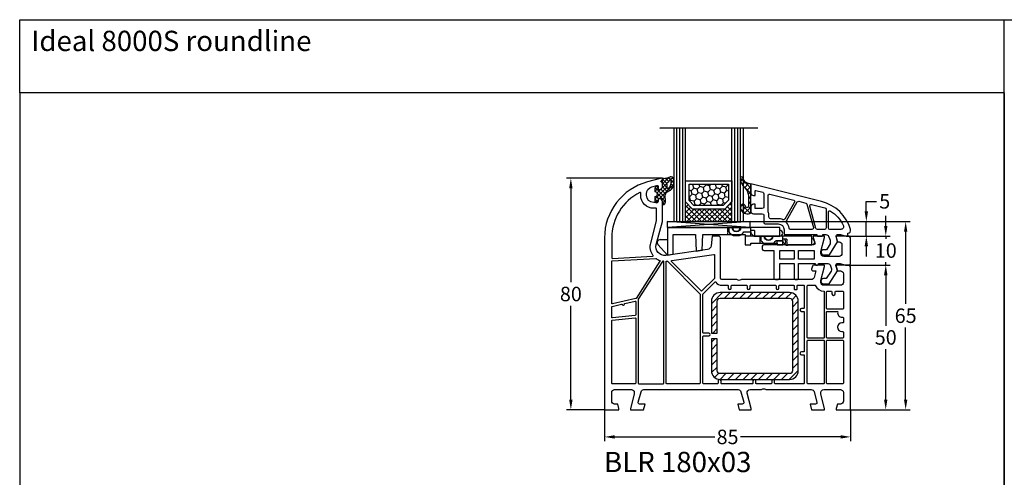
# Model space of a CAD drawing. Units: millimetres. Extents: x -5061 to -3699, y 8583 to 9098.
# Drawn here: x -5061 to -4721, y 8940 to 9098 of the extents above; entities that cross this region are included whole.
import ezdxf

# ---------------------------------------------------------------- set-up
doc = ezdxf.new("R2010")
doc.units = ezdxf.units.MM
for name, pattern in [('AUSGEZOGEN', [0]), ('GESTRICHELT2', [0.375, 0.25, -0.125]), ('VERDECKT2', [0.1875, 0.125, -0.0625])]:
    doc.linetypes.add(name, pattern=pattern)
for name, color, linetype in [('Bemaßung', 1, 'Continuous'), ('Dichtungen', 6, 'AUSGEZOGEN'), ('Glas', 4, 'Continuous'), ('Klotzbrücken', 20, 'Continuous'), ('Stahl', 94, 'Continuous'), ('Text', 7, 'Continuous')]:
    doc.layers.add(name, color=color, linetype=linetype)
doc.styles.add('arialn', font='ARIALN.TTF')
doc.styles.get("Standard").update_dxf_attribs({"font": 'arial.ttf'})
doc.dimstyles.new('Bemaßung klein', dxfattribs={"dimtxt": 5, "dimasz": 3.5, "dimexe": 1.5, "dimexo": 0, "dimgap": 1.5, "dimtad": 0, "dimtih": 1, "dimtoh": 1, "dimdsep": 46, "dimtxsty": 'arialn', "dimcen": 0, "dimclrd": 256, "dimclre": 256, "dimclrt": 256, "dimadec": 0, "dimazin": 0, "dimtfac": 1, "dimtmove": 0, "dimatfit": 3, "dimfxl": 0, "dimtolj": 1, "dimarcsym": 0})

# ---------------------------------------------------------------- blocks, each defined once
blk = doc.blocks.new('A$C29E82539')
at = {"layer": 'Dichtungen'}
h = blk.add_hatch(dxfattribs=at)
h.set_pattern_fill('ANSI37', color=6, scale=0.3)
h.set_pattern_definition([(45, (3.25003196509806, 4.793427479231468), (-0.6735192090801864, 0.6735192090801865), []), (135, (3.25003196509806, 4.793427479231468), (-0.6735192090801865, -0.6735192090801864), [])])
h.paths.add_polyline_path([(3.983192661912174, 4.259890349147909), (5.293324651064495, 5.006608517811789, 0.2002866753109449), (6.456490148105191, 7.003253193192771, 0.0916304274949768), (6.364550912456487, 8.818146313656358, 0.4163906936815573), (5.15319838752611, 9.558009644160297, -0.05352693390641443), (2.75956342682256, 9.043105744564517, 0.3762911248472103), (2.499467540350452, 8.745105774810808), (2.499461648263953, 6.230360258975691, -0.4235539776054565), (1.499966734166264, 5.198581072501796), (0.9999908261725066, 5.198581072501838), (0.9999908261725068, 5.728634439661619, 1), (-9.173827493214048e-06, 5.728634439661619), (-9.173827493214048e-06, 4.378048037656468, -0.9995240896549589), (2.083513209072407e-05, 2.778048219225921), (-8.564856887716132e-06, 1.118459458233917, 1), (0.9999914349862031, 1.118441743008335), (1.000007025771993, 1.998520078032016), (1.499888374745807, 1.998550571739515, -0.4146677234951578), (2.499996665251195, 0.999991602478985), (2.499996665251271, 0.03687409296799382), (2.536879155739371, -8.39752101500224e-06), (2.799996665251457, -8.39752209458311e-06, 0.4142135623730945), (3.499996665251444, 0.699991602477894), (3.499996665251274, 2.104472519164119), (3.499996665252183, 3.403761297209584, -0.2627337764963503)])
h.paths.add_polyline_path([(4.000075215428296, 5.723753789845432), (4.000075215427418, 7.228173437759324, -0.3193238620671619), (4.335955865429385, 7.700470842958039, 0.01171885168069459), (4.511553892087571, 7.766140766223316, 0.213235096116336), (4.795320994761796, 8.059190052891768), (4.896128900282436, 8.44869361055519, -0.833468935781193), (5.484777038174423, 8.406181617519891, -0.07245030874902798), (5.42999561650648, 6.86727878357144, -0.2276371061485217), (4.712431295428365, 5.813586904530897), (4.307702173165226, 5.555182030739164, -0.5923219238389604)], flags=16)
for p, q in [((2.499461499334757, 6.166797202373345), (2.499467540350452, 8.745105774496551)), ((4.000075215428296, 7.228173437759324), (4.000075215428296, 5.723753789845432)), ((4.896128900280928, 8.448693610553164), (4.795320855428145, 8.059189514531681)), ((-9.173827493214048e-06, 4.37804803765539), (-9.173827493214048e-06, 5.728634439661619)), ((0.9999908261725068, 5.728634439661619), (0.9999908261725068, 5.198581072501838)), ((0.9999908261725068, 5.198581072501838), (1.499966734166264, 5.198581072501838)), ((3.499996665251274, 2.104472519164119), (3.499996665252183, 3.403811898520871)), ((3.983192661942667, 4.259890349165289), (5.293324651063813, 5.006608517811401)), ((4.307702173166035, 5.555182030739161), (4.71243129542836, 5.813586904530894)), ((-8.564857125747949e-06, 1.118459458233701), (2.083513209072407e-05, 2.778048219224729)), ((1.000007025771993, 1.998520078032016), (0.9999914349855317, 1.118441743008589)), ((1.499888375204137, 1.998550571739543), (1.000007025771993, 1.998520078032016)), ((2.499996665251274, -8.397521014558151e-06), (2.499996665251274, 0.9999916024789854)), ((2.499996665251274, 0.0368740929679916), (2.536879155739371, -8.397521014558151e-06)), ((3.499996665251274, 2.104472519164119), (3.499996665251274, 0.699991602477894)), ((2.799996665251456, -8.397521014558151e-06), (2.499996665251274, -8.397521014558151e-06))]:
    blk.add_line(p, q, dxfattribs=at)
for centre, radius, start, end in [((2.799466781912997, 8.745771403708204), 0.2999999799998848, 94.46398512974307, 180.1271259282208), ((1.5583889330901, 20.44810858523851), 11.46808222677948, 276.095392553442, 288.2679987816535), ((4.500075215429206, 7.228173437759324), 0.5000000000017876, 109.1619065691712, 180), ((3.023001065437711, 11.47885008452795), 3.999999999993449, 289.1619065689893, 291.8475646998991), ((4.325484196848265, 8.230230907332952), 0.5000015905590802, 291.8476913935903, 339.9962532448727), ((3.973972541416515, 7.087654064571325), 1.472606009654387, 300.0968982528835, 351.393364100739), ((5.186559552681501, 8.373526888221022), 0.299999999999015, 6.248975352656892, 165.4895994913919), ((5.391680485672623, 8.586883731608395), 0.9999796243754708, 13.36960250208697, 103.7972565641805), ((3.482649195429076, 7.39856500453061), 3.000000239999453, 307.1251792900354, 352.4336242699956), ((0.1750587337428442, 7.824768983053218), 5.341455712063262, 349.6735489383389, 6.248975352973367), ((1.500429304112004, 7.661963324149838), 4.999643799910944, 352.4325154102748, 13.37043822952689), ((0.4999908261725068, 5.728634439661619), 0.5, 0, 180), ((-0.0003749882198462728, 3.578048121298707), 0.799999999995371, 270.0283487605561, 89.97380047315433), ((1.499966734166264, 6.198581072501838), 1.000000000000043, 270, 358.1786116317637), ((4.499996664932041, 3.403786603996195), 1.000000000000075, 121.118113465239, 180), ((4.200075215428114, 5.723753789845432), 0.1999999999998181, 180, 302.5567558760355), ((0.4999914350646577, 1.118450600621145), 0.5000000000000027, 179.9989849923679, 359.9989849923679), ((1.501436495922462, 0.9999916024789854), 0.9985601693287331, 0, 90.08882871717354), ((2.799996665251456, 0.699991602477894), 0.6999999999999884, 270, 0)]:
    blk.add_arc(centre, radius, start, end, dxfattribs=at)
blk = doc.blocks.new('180x03 gefräst')
blk.add_lwpolyline([(37.18366383293958, 60.0000000000007), (36.82514760144886, 56.67080250540596, -0.3436131994754348), (35.54252993544969, 55.34600456484259), (21.19218986995952, 53.32919579377551, -0.5373193821394627), (17.87689308821132, 57.07645713530746), (19.99999999999909, 64.9999999999967), (19.99999999999909, 71.90000000000009, 0.4142135623729619), (18.99999999999909, 72.89999999999964), (18.5, 72.89999999999964), (18.5, 72.10000000000036, -0.414213562373095), (18, 71.60000000000036), (17, 71.60000000000036, -0.4142135623730815), (14.5, 74.10000000000048), (14.5, 74.6177943685907, -0.3394542588633199), (16.35295238724302, 77.0326089343132), (18.12235428646909, 77.50671874429736, -0.4931454260313973), (18.5, 77.21694099641053), (18.5, 76.10000000000042), (19, 76.10000000000036, 0.4142135623730284), (20, 77.10000000000014), (20.00000000000023, 78.15838015120244, 0.3056146845864322), (19.68749999999, 78.62189255664981, -0.6741998625064651), (19.68750000001091, 79.17810744327011, 0.3056146845598293), (20, 79.64161984873812), (19.99999999999909, 80), (19.700000000003, 80), (14.82361909795009, 78.69337767530845, 0.3394542588633798), (0, 59.37486114952702), (0, 0), (5, 0), (5, 0.5), (4.598076211352918, 2.000000000000114), (3.5, 2, -0.414213562373095), (2.5, 3), (2.5, 6, -0.4142135623730951), (3.5, 7), (9.30000000000041, 7, -0.414213562373095), (10.30000000000041, 6), (10.30000000000041, 5.351666049838968), (9, 0.5), (9, 0), (13.46410161513745, 0), (14, 2), (12.12408883588682, 2, -0.493145426031358), (11.64112592274228, 2.629409522551356), (12.61362327331244, 6.258819045102641, -0.3394542588633392), (13.57954909960131, 7), (46.12045090039715, 7, -0.3394542588634372), (47.08637672668624, 6.258819045102314), (48.05887407725618, 2.629409522551214, -0.4931454260312739), (47.57591116411163, 2), (46, 2), (46.53589838486255, 0), (50.69999999999959, 0), (50.69999999999959, 0.4999999999998863), (49.29562979574916, 5.741180954897686, -0.4931454260312442), (50.26155562203826, 7), (54.00501256289772, 7, 0.1474768247816396), (54.44722920160984, 7.133333333331962, -0.3015113445760909), (55.55277079838993, 7.133333333332075, 0.1474768247814967), (55.99498743710183, 7.000000000000227), (71.42045090039937, 7, -0.3394542588633372), (72.38637672668824, 6.258819045102641), (73.35887407725818, 2.629409522551356, -0.4931454260313463), (72.87591116411363, 2.000000000000028), (71.00000000000023, 2), (71.53589838486255, 0), (76.00000000000023, 0), (76.00000000000023, 0.5000000000001137), (74.69999999999959, 5.351666049838968), (74.69999999999959, 6, -0.414213562373095), (75.69999999999959, 7), (81.50000000000023, 7, -0.414213562373095), (82.50000000000023, 6), (82.50000000000023, 3, -0.414213562373095), (81.50000000000023, 2), (80.40192378864708, 2), (80.00000000000023, 0.5), (80.00000000000023, 0), (85.00000000000023, 0), (85.00000000000023, 49, 0.414213562373095), (84.00000000000023, 50), (80.00000000000023, 50), (80.00000000000023, 49.49999999999989), (80.40192378864708, 48), (81.49999999999955, 48, -0.414213562373095), (82.49999999999955, 47), (82.49999999999955, 44, -0.414213562373095), (81.49999999999955, 43), (75.69999999999959, 43, -0.414213562373095), (74.69999999999959, 44), (74.69999999999959, 44.64833395016103), (76.00000000000023, 49.5), (76.00000000000023, 50), (72.2679491924307, 50, 0.3394542588633339), (71.78498627928616, 49.62940952255133), (71.51703708685568, 48.62940952255121, 0.493145426031274), (72.00000000000023, 48), (73.00988576032728, 48), (72.40463702134434, 45.74118095489757, -0.3394542588634029), (71.43871119505525, 45), (47.49498743710251, 45, 0.1474768247817203), (47.05277079839016, 44.86666666666792, -0.3015113445760909), (45.94722920161007, 44.86666666666781, 0.1474768247815486), (45.50501256289817, 44.99999999999977), (40.5, 45, -0.414213562373095), (40, 45.5), (40.00000000000045, 59.49289321881315, 0.1989123673796147), (39.9414213562377, 59.63431457505044), (39.78786796564395, 59.78786796564384, -0.1989123673803917), (39.69999999999973, 60.0000000000007), (37.18366383293958, 60.0000000000007)], format="xyb")
for points in [[(12.5, 74.53740961086169, -0.01785390019999235), (12.51146811072772, 74.85847265607174, 0.5801226994810382), (12.22309893522606, 75.05190837879559, 0.2849301624654137), (2.5, 59.37486114952748), (2.499999999999545, 52.51075602505659, 0.4296339059668658), (2.710467191248199, 52.31103011810569), (16.5824412563411, 53.0380294731292, 0.5954013638625215), (16.73361623824485, 53.35553401930792, -0.2266370089452781), (15.94504143563313, 57.59409522551232), (17.99318516525659, 65.23787168566844, 0.06554346281528298), (17.99999999999886, 65.28963549468904), (17.99999999999886, 69.40000000000032, 0.414213562373095), (17.79999999999882, 69.60000000000036), (17, 69.60000000000036, -0.414213562373095), (12.5, 74.10000000000036)], [(10.89525220634914, 38.49622671434906, -0.1951461642229703), (10.772187538259, 38.40978497360868), (2.744990210868536, 36.55656044682667, -0.4823427408178437), (2.5, 36.7514344597837), (2.499999999999545, 51.30910920985912, -0.3989595459736902), (2.689532808750982, 51.50883511681002), (17.70378578106101, 52.2956987726825, -0.1720722216156054), (17.83196134133868, 52.25766621704986, 0.06997898958538733), (19.06115064932237, 51.60278279281749, -0.4812094208090006), (19.16066473156934, 51.30646183231011)], [(20.06756050800141, 51.23644817394029), (11.63194512103973, 38.16242238975224, 0.1442398019962091), (11.59999999999854, 38.05399011753536), (11.59999999999968, 9.199999999998909, 0.4142135623725123), (11.79999999999927, 8.999999999998863), (20.29999999999973, 8.999999999999318, 0.4142135623730119), (20.49999999999977, 9.19999999999925), (20.49999999999977, 51.12170994895178, 0.4333273015607302), (20.2870461389507, 51.32129000177247, 0.3252590940474586)], [(21.47216537980785, 51.34888864058803), (21.53031521422668, 51.35706106685507, -0.2354687434833334), (21.69957119065612, 51.300428809344), (32.94142135623679, 40.05857864376298, -0.1989123673797252), (32.99999999999955, 39.9171572875257), (32.99999999999932, 9.200000000000045, -0.4142135623731366), (32.79999999999927, 9), (21.5, 8.999999999999318, -0.4142135623731783), (21.29999999999995, 9.199999999999363), (21.29999999999995, 51.15083502683979, -0.3738846794846322)], [(23.26624515822687, 51.60103011016975), (37.77216537980735, 53.63970424623722, -0.455726255532872), (37.99999999999955, 53.44165063248897), (38.00000000000023, 45.49705627486412, -0.1989123674327129), (37.94142135620859, 45.35563491859796), (33.64142135446787, 41.05563491861426, -0.4142135623390839), (33.35857864200966, 41.05563491865428), (23.15265842216968, 51.26155514019592, -0.6188187766899169)], [(34.0585786437623, 40.05857864376151), (38.12478765035644, 44.12478765035644, -0.4706998343744441), (38.4316750061048, 44.09570953159141, 0.2485191147505556), (40.49999999999181, 43), (42.55000000000041, 43.00000000000011, -0.4142135623724915), (42.75, 42.80000000000007), (42.75, 42, 1), (43.75, 42.00000000000023), (43.74999999999955, 42.80000000000018, -0.4142135623731365), (43.94999999999959, 43.00000000000023), (49.05000000000041, 43.00000000000011, -0.4142135623724915), (49.25, 42.80000000000007), (49.25, 42, 1), (50.25, 42.00000000000023), (50.24999999999955, 42.80000000000018, -0.4142135623731365), (50.44999999999959, 43.00000000000023), (59.05000000000041, 43.00000000000011, -0.4142135623724915), (59.25, 42.80000000000007), (59.25, 42, 1), (60.25, 42.00000000000023), (60.24999999999955, 42.80000000000018, -0.4142135623731365), (60.44999999999959, 43.00000000000023), (65.30000000000109, 43.00000000000011, -0.4142135623736569), (65.50000000000136, 42.79999999999995), (65.50000000000068, 41.69999999999982, 0.4142135623735737), (65.70000000000073, 41.49999999999955), (66.30000000000109, 41.49999999999977, 0.414213562373324), (66.50000000000136, 41.6999999999997), (66.50000000000182, 42.80000000000018, -0.4142135623731574), (66.70000000000186, 43.00000000000023), (68.80000000000041, 43.00000000000011, -0.4142135623728244), (69.00000000000023, 42.80000000000007), (68.99999999999955, 35.20000000000095, -0.4142135623730533), (68.7999999999995, 35.00000000000091), (68, 35.00000000000068, 1), (68, 34.00000000000068), (68.79999999999927, 34.00000000000068, -0.4142135623734904), (68.99999999999955, 33.80000000000064), (68.99999999999932, 20.20000000000073, -0.4142135623732199), (68.79999999999927, 20.00000000000068), (67.99999999999955, 20.00000000000091, 1), (67.99999999999955, 19.00000000000091), (68.79999999999882, 19.00000000000068, -0.4142135623724915), (68.99999999999841, 18.80000000000064), (68.99999999999932, 9.200000000000728, -0.4142135623731365), (68.79999999999927, 9.000000000000682), (58.94999999999959, 9.000000000000682, -0.4142135623724915), (58.75, 9.200000000000728), (58.75, 10.00000000000091, 1), (57.75, 10.00000000000068), (57.75000000000045, 9.200000000000728, -0.4142135623730991), (57.55000000000064, 9.000000000000682), (52.44999999999959, 8.999999999999773, -0.4142135623724915), (52.25, 9.199999999999818), (52.25, 10.00000000000091, 1), (51.25, 10.00000000000068), (51.25000000000045, 9.199999999999818, -0.4142135623734696), (51.05000000000041, 8.999999999999545), (40.44999999999959, 8.999999999999773, -0.4142135623724915), (40.25, 9.199999999999818), (40.25, 10.00000000000091, 1), (39.25, 10.00000000000068), (39.25000000000045, 9.199999999999818, -0.4142135623734904), (39.05000000000041, 8.999999999999545), (34.20000000000027, 8.999999999999773, -0.4142135623735113), (34, 9.199999999999818), (34.00000000000023, 25.29999999999927, -0.4142135623731366), (34.20000000000027, 25.49999999999932), (36.00000000000023, 25.49999999999932, 1), (36.00000000000023, 26.49999999999932), (34.20000000000073, 26.49999999999932, -0.4142135623738442), (34.00000000000023, 26.69999999999936), (33.99999999999932, 39.91715728752422, -0.198912367379814)], [(75.89999999999964, 40.79999999996505), (75.89999999999964, 25, -0.414213562373095), (75.69999999999959, 24.79999999999995), (70.19999999999959, 24.79999999999995, -0.414213562373095), (70, 25), (69.99999999999955, 42.80000000000018, -0.414213562373095), (70.19999999999959, 43.00000000000023), (72.73352060512366, 43.00000000000011, -0.3056146845820067), (72.91892556730136, 42.87499999999932, 0.3056146845819403), (75.69999999999959, 41, -0.414213562373095)], [(76.70000000000027, 40.80000000000018, -0.4142135623729493), (76.90000000000032, 41.00000000000011), (78.30000000000041, 41.00000000000023, -0.414213562373324), (78.50000000000045, 40.80000000000007), (78.50000000000023, 40.09999999999945, 1), (79.70000000000027, 40.09999999999945), (79.70000000000027, 40.80000000000018, -0.4142135623729493), (79.90000000000032, 41.00000000000011), (82.30000000000041, 41.00000000000023, -0.4142135623731574), (82.50000000000045, 40.80000000000018), (82.49999999999886, 34.99999999999955, -0.41421356237297), (82.29999999999882, 34.79999999999961), (76.90000000000032, 34.79999999999961, -0.4142135623731574), (76.70000000000027, 34.99999999999966)], [(7.054971601671696, 36.7305547680711), (10.55500978913142, 37.53860225328083, -0.4823427408178437), (10.80000000000041, 37.3437282403238), (10.79999999999973, 32.75244596156494, -0.3838640350344567), (10.62090569265388, 32.55354158249133), (2.720905692653105, 31.72321812389214, -0.4452286853085111), (2.5, 31.92212250296575), (2.499999999999545, 35.51986953043138, -0.3492156334225366), (2.655009789131554, 35.71474354338864), (5.918735151659348, 36.46823391416615, -0.3460541588646243), (6.142483575022197, 36.3630566205801, 0.7862664636392), (6.89997454170134, 36.53793718984821, -0.3460541588644989)], [(76.90000000000032, 34), (80.3266799469277, 34.00000000000023, -0.4671804545064404), (80.52354112964167, 33.76470588235316, 0.4671804545065003), (81.99999999999591, 32), (82.2999999999995, 32, -0.4142135623731574), (82.49999999999955, 31.79999999999995), (82.49999999999955, 30.20000000000005, -0.4142135623731365), (82.2999999999995, 30), (82.00000000000023, 30, 1), (82.00000000000023, 27), (82.2999999999995, 27, -0.414213562372991), (82.49999999999955, 26.80000000000007), (82.50000000000023, 25, -0.4142135623731365), (82.30000000000018, 24.79999999999995), (76.90000000000032, 24.79999999999995, -0.4142135623731574), (76.70000000000027, 25), (76.70000000000027, 33.79999999999995, -0.4142135623731783)], [(10.57909430734617, 31.74474040516168, -0.4452286853086057), (10.79999999999973, 31.54583602608807), (10.79999999999973, 9.199999999998909, -0.4142135623728037), (10.59999999999968, 8.99999999999909), (2.699999999999591, 8.99999999999909, -0.4142135623731783), (2.499999999999545, 9.199999999999136), (2.499999999999545, 30.71551256748876, -0.3838640350355005), (2.679094307346077, 30.91441694656248)], [(70.20000000000073, 24.00000000000023), (75.69999999999959, 24, -0.4142135623731574), (75.89999999999964, 23.79999999999995), (75.89999999999964, 9.200000000000728, -0.4142135623731574), (75.69999999999959, 9.000000000000682), (70.20000000000073, 9.00000000000091, -0.4142135623731574), (70.00000000000068, 9.200000000000955), (70, 23.80000000000018, -0.4142135623742189)], [(76.89999999999964, 24.00000000000023), (82.30000000000041, 24.00000000000023, -0.4142135623728244), (82.50000000000023, 23.80000000000018), (82.50000000000045, 9.200000000000728, -0.4142135623731365), (82.30000000000041, 9.000000000000682), (76.89999999999964, 9.000000000000682, -0.4142135623731574), (76.69999999999959, 9.200000000000728), (76.69999999999959, 23.80000000000018, -0.4142135623732199)]]:
    blk.add_lwpolyline(points, format="xyb", close=True)
at = {"layer": 'Dichtungen', "color": 0}
blk.add_blockref('A$C29E82539', (17.50000917382749, 70.90141892749853), dxfattribs=at)
blk = doc.blocks.new('Glas 4-16-4')
h = blk.add_hatch()
h.set_pattern_fill('HONEY', color=1, scale=10, angle=44.99999999999999, style=0)
h.set_pattern_definition([(44.99999999999999, (-262.6007969151296, -231.4527285006207), (0.5603596734500368, 2.091290755999517), [1.25, -2.5]), (165, (-262.6007969151296, -231.4527285006207), (-2.091290758120164, -0.5603596655356735), [1.25, -2.5]), (104.9999999999999, (-262.6007969151296, -231.4527285006207), (-1.530931084670127, 1.530931090463843), [-2.5, 1.25])])
h.paths.add_polyline_path([(10.19110001199806, 12.93504535975444), (10.19110001199806, 7.365456479687055), (11.9021432591162, 5.542079388111233), (21.99783468446276, 5.542079388111233), (23.80890001199714, 7.38198016219394), (23.80890001199714, 12.93504535975444)])
h = blk.add_hatch()
h.set_pattern_fill('ANSI37', color=194, scale=10, angle=-1.272221872585407e-14, style=0)
h.set_pattern_definition([(44.99999999999999, (-262.6007969151296, -231.4527285006207), (-0.8838834764831842, 0.8838834764831845), []), (135, (-262.6007969151296, -231.4527285006207), (-0.8838834764831845, -0.8838834764831842), [])])
h.paths.add_polyline_path([(25.00000001199714, -1.138869265560061e-08), (25.00000001199714, 6.894111998619337), (22.4967240967444, 4.350979388111227), (11.38645638453909, 4.350979388111227), (9.000000011998054, 6.894111998619337), (9.000000011998054, -1.138869265560061e-08)])
at = {"color": 1}
for p, q in [((9.000000011998054, 14.12614535975445), (25.00000001199714, 14.12614535975445)), ((9.000000011998054, 6.863732305513622), (9.000000011998054, 14.09576566664873)), ((25.00000001199805, 14.09576566664873), (25.00000001199805, 6.863732305513622)), ((10.19110001199806, 12.93504535975444), (23.80890001199714, 12.93504535975444)), ((10.19110001199806, 7.33507678658134), (10.19110001199806, 12.90466566664873)), ((23.80890001199805, 12.90466566664873), (23.80890001199805, 7.351600469088226)), ((11.38645638453909, 4.320599695005512), (9.000000011998054, 6.863732305513622)), ((11.9021432591162, 5.511699695005518), (10.19110001199806, 7.33507678658134)), ((23.80890001199714, 7.38198016219394), (21.99783468446276, 5.542079388111233)), ((25.00000001199714, 6.894111998619337), (22.4967240967444, 4.350979388111227)), ((22.4967240967444, 4.350979388111227), (11.38645638453909, 4.350979388111227)), ((21.99783468446276, 5.542079388111233), (11.9021432591162, 5.542079388111233))]:
    blk.add_line(p, q, dxfattribs=at)
at = {"color": 194}
blk.add_line((9.000000011998054, -1.138869265560061e-08), (25.00000001199714, -1.138869265560061e-08), dxfattribs=at)
at = {"layer": 'Glas', "linetype": 'VERDECKT2'}
blk.add_line((34.00000001199714, 32.28174616792057), (1.199805410578847e-08, 32.28174616792057), dxfattribs=at)
at = {"layer": 'Glas'}
for p, q in [((5.000000011998054, -1.138869265560061e-08), (5.000000011998053, 32.28174616792057)), ((6.000000011998054, -1.138869265560061e-08), (6.000000011998054, 32.28174616792057)), ((7.000000011998054, -1.138869265560061e-08), (7.000000011998054, 32.28174616792057)), ((8.000000011998054, -1.138869265560061e-08), (8.000000011998054, 32.28174616792057)), ((9.000000011998054, -1.138869265560061e-08), (9.000000011998054, 32.28174616792057)), ((25.00000001199714, -1.138869265560061e-08), (25.00000001199714, 32.28174616792057)), ((26.00000001199714, -1.138869265560061e-08), (26.00000001199714, 32.28174616792057)), ((27.00000001199714, -1.138869265560061e-08), (27.00000001199714, 32.28174616792057)), ((28.00000001199714, -1.138869265560061e-08), (28.00000001199714, 32.28174616792057)), ((29.00000001199714, -1.138869265560061e-08), (29.00000001199714, 32.28174616792057)), ((5.000000011998054, -1.138869265560061e-08), (9.000000011998054, -1.138869265560061e-08)), ((25.00000001199714, -1.138869265560061e-08), (29.00000001199714, -1.138869265560061e-08))]:
    blk.add_line(p, q, dxfattribs=at)
blk = doc.blocks.new('140154')
at = {"layer": 'Dichtungen'}
h = blk.add_hatch(dxfattribs=at)
h.set_pattern_fill('ANSI37', color=256, scale=10, style=0)
h.set_pattern_definition([(45, (-3460.680494818955, -1323.515544521293), (-0.8838834764831843, 0.8838834764831844), []), (135, (-3460.680494818955, -1323.515544521293), (-0.8838834764831844, -0.8838834764831843), [])])
edge = h.paths.add_edge_path()
edge.add_arc((-31.17047855677447, 12.22919317408741), 0.3716269667964866, 280.93228119452306, 355.4944853402727, ccw=False)
edge.add_arc((-31.20748997785267, 12.6199919189512), 0.7632879680969986, 188.2010510522457, 278.0955844331746, ccw=False)
edge.add_arc((-32.69999999998618, 12.20000000001164), 0.8000000000001195, 22.88538047615653, 180)
edge.add_line((-33.49999999998909, 12.20000000001164), (-33.49999999998818, 11.42502353003692))
edge.add_arc((-31.142318112059, 12.11541669618964), 2.456686102970484, 196.3214612185094, 289.3195137321558)
edge.add_arc((-30.61343779830713, 10.36549599268619), 0.6353698576395861, 296.5381744339963, 344.9019352703543)
edge.add_line((-29.99999999998909, 10.20000000001164), (-29.99999999998909, 19.7321754142813))
edge.add_arc((-30.29999999998836, 19.73217541427948), 0.3000000000001819, 4.342517325088889e-11, 83.51367941046996)
edge.add_arc((-30.09810602536163, 22.69705108698508), 2.672082782354123, 193.1613934078229, 266.3952151129576, ccw=False)
edge.add_arc((-33.09999999998763, 22.08863170814038), 0.4000000000000909, 0, 180)
edge.add_line((-33.49999999998909, 22.08863170814038), (-33.49999999998909, 21.00333621532081))
edge.add_arc((-27.42791994459185, 23.02416608398744), 6.399524166469552, 198.4077960665281, 224.6252006612258)
edge.add_arc((-34.6773115403048, 15.74089286313938), 3.87731730365489, -0.09878911312517857, 45.97268014755798, ccw=False)
edge.add_line((-30.79999999998836, 15.73420761422312), (-30.79999999998927, 12.20000000001164))
for points in [[(-29.99999999999, 20.00000000001091), (-29.99999999999045, 17.00000000001091, 0.4142135623736277), (-28.99999999998863, 16.00000000001091), (-28.49999999999136, 16.00000000001273), (-28.49999999999181, 17.5169929392714, -0.4874552354257949), (-28.25178957850403, 17.71109537423854), (-25.87947394627099, 17.12186867777109, -0.3445782786387139), (-25.49999999999, 16.63661259035416), (-25.49999999999045, 12.00000000001091, -0.4142135623736276), (-25.99999999999045, 11.50000000001182), (-28.29999999999063, 11.50000000001182, -0.4142135623724291), (-28.49999999999, 11.70000000001164), (-28.49999999999136, 13.00000000001046), (-28.99999999999045, 13.00000000001091, 0.4142135623730951), (-29.99999999999045, 12.00000000001091), (-29.99999999999045, 10.70000000001164, 0.4142135623730951), (-28.99999999999045, 9.700000000011642), (-25.99999999999091, 9.700000000010732, -0.4142135623730951), (-25.49999999999091, 9.200000000010732), (-25.49999999999136, 6.700000000013461, 0.4142135623730951), (-24.99999999999136, 6.200000000013461), (-20.49999999999045, 6.200000000011642, -0.4142135623730951), (-18.49999999999045, 4.200000000011642), (-18.49999999999045, 2.700000000009823, 0.4142135623724292), (-18.29999999999018, 2.500000000010004), (-7.199999999990723, 2.500000000009095), (-7.199999999990723, 2.300000000010186, 0.4142135623726512), (-6.899999999990996, 2.000000000010004), (-5.399999999990541, 2.000000000011823, 0.4142135623748709), (-5.099999999990359, 2.300000000013824), (-5.099999999991724, 2.500000000008185), (-4.033150452356494, 2.500000000010914, -0.2865071263093278), (-3.134742821642249, 1.939162531515649), (-2.767817909360019, 1.188533510494835, -0.2588524948255772), (-2.893716745750226, -1.234170978849761), (-3.809668376207355, -2.700000000001182), (-4.803460238671505, -2.700000000000273, 1), (-4.803460238671505, -4.5), (-2.811912083591324, -4.5), (0, 0), (-0.5012232078047418, 1.870590477457881, -0.4931454260315566), (-0.01826029465973988, 2.500000000009095), (1.033974596229655, 2.500000000009095), (2.900000000008731, 2.00000000000955), (3.500000000010004, 2.00000000000955), (3.50000000000955, 3.000000000010914, 0.5001684963254356), (4.459848897955908, 4.28051754511398, 0.2668283356851633), (-5.603306169160533, 13.94044236132959)], [(-15.1756062709087, 14.46328290441033, -0.4988614205326519), (-14.86311962273567, 13.72802681699341), (-18.25661191482641, 7.850325751999662, -0.3883707006214025), (-18.9001333822157, 7.646799501768328, 0.1090711680826447), (-20.49999999999682, 8.000000000011823), (-23.19999999999072, 8.000000000011823, -0.4142135623736278), (-23.69999999999118, 8.500000000012278), (-23.69999999999072, 9.200000000010732, 0.1298411442899911), (-23.99999999999045, 10.33578166917005), (-23.99999999999, 16.01567213826911, -0.4874552354253635), (-23.37947394627099, 16.50092822568604)], [(-13.35781646038731, 14.01178721371389), (-10.97732183537073, 13.42052905025594, -0.2709784000676154), (-10.61580971094554, 13.06808559330693), (-8.374354467865942, 4.932812630477656, -0.495339406331607), (-8.856392646009681, 4.300000000010186), (-16.24206622878228, 4.300000000010186, -0.373780578178368), (-16.7371748068299, 4.730232558149964, 0.1437863846008045), (-17.62125402372021, 6.680488178597443, -0.3189004466406424), (-17.67548436031348, 7.256868202094665), (-13.91135521599881, 13.77653112629741, -0.3343461727701081)], [(-8.973093734573013, 12.92272652905967), (-4.379473946271446, 11.78178078983728, -0.3445782786386523), (-3.99999999999045, 11.29652470242036), (-3.99999999999045, 4.800000000010186, -0.4142135623730951), (-4.49999999999045, 4.300000000010186), (-6.989320615604356, 4.300000000010186, -0.337488995161664), (-7.47135879374855, 4.667187369542717), (-9.575657966435301, 12.30465781117528, -0.5735908650326271)], [(-2.431707877199642, 10.64820233528872, -0.1375962946203268), (1.967517893650438, 5.741672150574686, -0.5555110369203187), (1.070341371769246, 4.300000000008367), (-2.699999999990268, 4.300000000009277, -0.4142135623730951), (-3.199999999990268, 4.800000000009277), (-3.199999999990268, 10.22627895735332, -0.5917011950841893)]]:
    blk.add_lwpolyline(points, format="xyb", close=True)
at = {"layer": 'Dichtungen', "color": 6}
blk.add_lwpolyline([(-30.79999999998836, 12.20000000001164, -0.3373252760501048), (-31.09999999998763, 11.86431048679879, -0.4136745248920945), (-31.96297226879688, 12.51111111112186, 0.8178685868433201), (-33.49999999998909, 12.20000000001164), (-33.49999999998545, 11.42502353003692, 0.4296238399755338), (-30.32955836985275, 9.797070688800886, 0.2142160394279523), (-29.99999999998909, 10.20000000001164), (-29.99999999998909, 19.7321754142813, 0.381431362798681), (-30.26611020163182, 20.03025507069469, -0.3308821040615146), (-32.69999999998618, 22.08863170814038, 0.9999999999999999), (-33.49999999998909, 22.08863170814038), (-33.49999999998909, 21.003336215319, 0.1148966331213172), (-31.98257102000207, 18.52871692528242, -0.2037770716043208), (-30.79999999998836, 15.73420761422312)], format="xyb", close=True, dxfattribs=at)
blk = doc.blocks.new('*D30')
at = {"layer": 'Bemaßung', "lineweight": -2}
for p, q in [((-4858.821710194717, 8963.207823938901), (-4858.821710194717, 8952.348412586438)), ((-4773.821710194717, 8963.207823938901), (-4773.821710194717, 8952.348412586438)), ((-4855.321710194717, 8953.848412586438), (-4820.773620153789, 8953.848412586438)), ((-4777.321710194717, 8953.848412586438), (-4811.869800235644, 8953.848412586438))]:
    blk.add_line(p, q, dxfattribs=at)
at = {"layer": 'Bemaßung'}
for points in [[(-4855.321710194717, 8954.431745919772), (-4855.321710194717, 8953.265079253104), (-4858.821710194717, 8953.848412586438)], [(-4777.321710194717, 8954.431745919772), (-4777.321710194717, 8953.265079253104), (-4773.821710194717, 8953.848412586438)]]:
    blk.add_solid(points, dxfattribs=at)
at = {"layer": 'Defpoints', "color": 0}
for p in [(-4858.821710194717, 8963.207823938901), (-4773.821710194717, 8963.207823938901), (-4773.821710194717, 8953.848412586438)]:
    blk.add_point(p, dxfattribs=at)
at = {"layer": 'Bemaßung', "insert": (-4816.321710194717, 8953.848412586438), "char_height": 5, "attachment_point": 5, "style": 'arialn'}
blk.add_mtext('\\A1;85', dxfattribs=at)
blk = doc.blocks.new('*D31')
at = {"layer": 'Bemaßung', "lineweight": -2}
for p, q in [((-4839.121710194712, 9043.207823938901), (-4871.930962299805, 9043.207823938901)), ((-4870.430962299805, 9039.707823938901), (-4870.430962299805, 9007.26068887751)), ((-4870.430962299805, 8966.707823938901), (-4870.430962299805, 8999.154959000292)), ((-4858.821710194717, 8963.207823938901), (-4871.930962299805, 8963.207823938901))]:
    blk.add_line(p, q, dxfattribs=at)
at = {"layer": 'Bemaßung'}
for points in [[(-4871.014295633138, 9039.707823938901), (-4869.847628966472, 9039.707823938901), (-4870.430962299805, 9043.207823938901)], [(-4871.014295633138, 8966.707823938901), (-4869.847628966472, 8966.707823938901), (-4870.430962299805, 8963.207823938901)]]:
    blk.add_solid(points, dxfattribs=at)
at = {"layer": 'Defpoints', "color": 0}
for p in [(-4839.121710194712, 9043.207823938901), (-4870.430962299805, 8963.207823938901), (-4858.821710194717, 8963.207823938901)]:
    blk.add_point(p, dxfattribs=at)
at = {"layer": 'Bemaßung', "insert": (-4870.430962299806, 9003.2078239389), "char_height": 5, "attachment_point": 5, "style": 'arialn'}
blk.add_mtext('\\A1;80', dxfattribs=at)
blk = doc.blocks.new('*D32')
at = {"layer": 'Bemaßung', "lineweight": -2}
for p, q in [((-4774.821710194717, 9013.207823938901), (-4760.211725457754, 9013.207823938901)), ((-4761.711725457754, 9009.707823938901), (-4761.711725457754, 8992.26068887751)), ((-4761.711725457754, 8966.707823938901), (-4761.711725457754, 8984.154959000292)), ((-4773.821710194717, 8963.207823938901), (-4760.211725457754, 8963.207823938901))]:
    blk.add_line(p, q, dxfattribs=at)
at = {"layer": 'Bemaßung'}
for points in [[(-4762.295058791087, 9009.707823938901), (-4761.128392124421, 9009.707823938901), (-4761.711725457754, 9013.207823938901)], [(-4762.295058791087, 8966.707823938901), (-4761.128392124421, 8966.707823938901), (-4761.711725457754, 8963.207823938901)]]:
    blk.add_solid(points, dxfattribs=at)
at = {"layer": 'Defpoints', "color": 0}
for p in [(-4774.821710194717, 9013.207823938901), (-4761.711725457754, 9013.207823938901), (-4773.821710194717, 8963.207823938901)]:
    blk.add_point(p, dxfattribs=at)
at = {"layer": 'Bemaßung', "insert": (-4761.711725457755, 8988.2078239389), "char_height": 5, "attachment_point": 5, "style": 'arialn'}
blk.add_mtext('\\A1;50', dxfattribs=at)
blk = doc.blocks.new('*D33')
at = {"layer": 'Bemaßung', "lineweight": -2}
for p, q in [((-4761.692804895633, 9026.707823938901), (-4761.692804895633, 9030.207823938901)), ((-4774.821710194717, 9023.207823938901), (-4760.192804895633, 9023.207823938901)), ((-4761.692804895633, 9023.207823938901), (-4761.692804895633, 9022.26068887751)), ((-4761.692804895633, 9013.207823938901), (-4761.692804895633, 9014.154959000292)), ((-4774.821710194717, 9013.207823938901), (-4760.192804895633, 9013.207823938901)), ((-4761.692804895633, 9009.707823938901), (-4761.692804895633, 9006.207823938901))]:
    blk.add_line(p, q, dxfattribs=at)
at = {"layer": 'Bemaßung'}
for points in [[(-4762.276138228966, 9026.707823938901), (-4761.1094715623, 9026.707823938901), (-4761.692804895633, 9023.207823938901)], [(-4762.276138228966, 9009.707823938901), (-4761.1094715623, 9009.707823938901), (-4761.692804895633, 9013.207823938901)]]:
    blk.add_solid(points, dxfattribs=at)
at = {"layer": 'Defpoints', "color": 0}
for p in [(-4774.821710194717, 9023.207823938901), (-4761.692804895633, 9023.207823938901), (-4774.821710194717, 9013.207823938901)]:
    blk.add_point(p, dxfattribs=at)
at = {"layer": 'Bemaßung', "insert": (-4761.692804895634, 9018.2078239389), "char_height": 5, "attachment_point": 5, "style": 'arialn'}
blk.add_mtext('\\A1;10', dxfattribs=at)
blk = doc.blocks.new('*D34')
at = {"layer": 'Bemaßung', "lineweight": -2}
for p, q in [((-4768.410653058135, 9031.707412413272), (-4768.410653058135, 9035.207412413272)), ((-4768.410653058135, 9035.207412413272), (-4764.910653058135, 9035.207412413272)), ((-4809.195355242028, 9028.207412413272), (-4766.910653058135, 9028.207412413272)), ((-4768.410653058135, 9023.207823938901), (-4768.410653058135, 9028.207412413272)), ((-4774.821710194717, 9023.207823938901), (-4766.910653058135, 9023.207823938901)), ((-4768.410653058135, 9019.707823938901), (-4768.410653058135, 9016.207823938901))]:
    blk.add_line(p, q, dxfattribs=at)
at = {"layer": 'Bemaßung'}
for points in [[(-4768.993986391468, 9031.707412413272), (-4767.827319724802, 9031.707412413272), (-4768.410653058135, 9028.207412413272)], [(-4768.993986391468, 9019.707823938901), (-4767.827319724802, 9019.707823938901), (-4768.410653058135, 9023.207823938901)]]:
    blk.add_solid(points, dxfattribs=at)
at = {"layer": 'Defpoints', "color": 0}
for p in [(-4809.195355242028, 9028.207412413272), (-4768.410653058135, 9028.207412413272), (-4774.821710194717, 9023.207823938901)]:
    blk.add_point(p, dxfattribs=at)
at = {"layer": 'Bemaßung', "insert": (-4762.051512539718, 9035.20741241327), "char_height": 5, "attachment_point": 5, "style": 'arialn'}
blk.add_mtext('\\A1;5', dxfattribs=at)
blk = doc.blocks.new('*D35')
at = {"layer": 'Bemaßung', "lineweight": -2}
for p, q in [((-4809.195355242028, 9028.207412413272), (-4753.325507088231, 9028.207412413272)), ((-4754.825507088231, 9024.707412413272), (-4754.825507088231, 8999.760483114696)), ((-4754.825507088231, 8966.707823938901), (-4754.825507088231, 8991.654753237479)), ((-4773.821710194717, 8963.207823938901), (-4753.325507088231, 8963.207823938901))]:
    blk.add_line(p, q, dxfattribs=at)
at = {"layer": 'Bemaßung'}
for points in [[(-4755.408840421564, 9024.707412413272), (-4754.242173754898, 9024.707412413272), (-4754.825507088231, 9028.207412413272)], [(-4755.408840421564, 8966.707823938901), (-4754.242173754898, 8966.707823938901), (-4754.825507088231, 8963.207823938901)]]:
    blk.add_solid(points, dxfattribs=at)
at = {"layer": 'Defpoints', "color": 0}
for p in [(-4809.195355242028, 9028.207412413272), (-4773.821710194717, 8963.207823938901), (-4754.825507088231, 8963.207823938901)]:
    blk.add_point(p, dxfattribs=at)
at = {"layer": 'Bemaßung', "insert": (-4754.825507088231, 8995.707618176086), "char_height": 5, "attachment_point": 5, "style": 'arialn'}
blk.add_mtext('\\A1;65', dxfattribs=at)
blk = doc.blocks.new('229113')
at = {"layer": 'Stahl'}
h = blk.add_hatch(dxfattribs=at)
h.set_pattern_fill('ANSI31', color=6, scale=15, style=0)
h.set_pattern_definition([(45, (-247.5810089435205, -132.2117131984724), (-1.325825214724776, 1.325825214724777), [])])
h.paths.add_polyline_path([(8.229845275025355, 13.87386379840876), (10.22984527502535, 13.87386379840876), (10.22984527502535, 24.87386379840876, -0.4142135623730951), (11.22984527502535, 25.87386379840876), (35.22984527502535, 25.87386379840876, -0.4142135623730951), (36.22984527502535, 24.87386379840876), (36.22984527502535, 0.8738637984087632, -0.4142135623730951), (35.22984527502535, -0.1261362015912368), (11.22984527502535, -0.1261362015912368, -0.4142135623730951), (10.22984527502535, 0.8738637984087632), (10.22984527502535, 11.87386379840876), (8.229845275025355, 11.87386379840876), (8.229845275025355, 0.8738637984087632, 0.4142135623730951), (11.22984527502535, -2.126136201591237), (35.22984527502535, -2.126136201591237, 0.4142135623730951), (38.22984527502535, 0.8738637984087632), (38.22984527502535, 24.87386379840876, 0.4142135623730951), (35.22984527502535, 27.87386379840876), (11.22984527502535, 27.87386379840876, 0.4142135623730951), (8.229845275025355, 24.87386379840876)])
blk.add_lwpolyline([(8.229845275025355, 13.87386379840876), (10.22984527502535, 13.87386379840876), (10.22984527502535, 24.87386379840876, -0.414213562373095), (11.22984527502535, 25.87386379840876), (35.22984527502535, 25.87386379840876, -0.414213562373095), (36.22984527502535, 24.87386379840876), (36.22984527502535, 0.8738637984087632, -0.414213562373095), (35.22984527502535, -0.1261362015912368), (11.22984527502535, -0.1261362015912368, -0.4142135623730951), (10.22984527502535, 0.8738637984087632), (10.22984527502535, 11.87386379840876), (8.229845275025355, 11.87386379840876), (8.229845275025355, 0.8738637984087632, 0.4142135623730951), (11.22984527502535, -2.126136201591237), (35.22984527502535, -2.126136201591237, 0.414213562373095), (38.22984527502535, 0.8738637984087632), (38.22984527502535, 24.87386379840876, 0.414213562373095), (35.22984527502535, 27.87386379840876), (11.22984527502535, 27.87386379840876, 0.414213562373095), (8.229845275025355, 24.87386379840876)], format="xyb", close=True)
blk = doc.blocks.new('130250')
blk.add_lwpolyline([(-0.4019237886468545, 12), (-0.4019237886468545, 11.5), (0, 10), (0.5980762113531455, 10, -0.4142135623731616), (1.598076211353145, 9), (1.598076211353145, 6, -0.414213562373095), (0.5980762113531455, 5), (-4.701923788647036, 5, -0.4142135623731616), (-5.701923788647036, 6), (-5.701923788647036, 6.648333950160577), (-4.401923788646855, 11.5), (-4.401923788646855, 12), (-8.401923788646855, 12), (-8.401923788646855, 11.5), (-7.736225895959706, 9.67101007166275, -0.5205670505516866), (-8.206072206352474, 9), (-16.97765971993476, 9.000000000000455), (-17.18979175429104, 8.787867965644182, -0.414213562373048), (-17.61405582300267, 8.78786796564441), (-17.82618785735895, 9.000000000000455), (-25.40192378864685, 9.000000000000455, 0.414213562373095), (-25.90192378864685, 8.500000000000455), (-25.90192378864685, 7.500000000000455, 0.414213562373095), (-25.40192378864685, 7.000000000000455), (-21.90192378864685, 7), (-21.90192378864685, -2.5, 0.414213562373095), (-21.40192378864685, -3), (-20.40192378864685, -3, 0.414213562373095), (-19.90192378864685, -2.5), (-19.90192378864685, 2.5), (-14.90192378864685, 2.5), (-14.90192378864685, -2.699999999999818, 0.4142135623730284), (-14.60192378864713, -2.999999999999773), (-13.70192378864704, -3, 0.414213562373095), (-13.40192378864685, -2.699999999999818), (-13.40192378864685, 2.5), (-7.703460238672051, 2.5), (-7.703460238672051, 2.300000000000182, 0.414213562373095), (-7.403460238671869, 2.000000000000227), (-6.80346023867196, 2, 0.4142135623729619), (-6.503460238671778, 2.300000000000182), (-6.503460238671778, 2.5), (-3.300697093794952, 2.499999999999545, -0.3394542588634028), (-2.334771267505857, 1.758819045101973), (-2.053772113641571, 0.7101159259968881, -0.2080002991315731), (-2.171649843774503, -0.07862238333882487), (-3.809668376206901, -2.699999999999363), (-4.803460238671505, -2.699999999999363, 0.9999999999999999), (-4.803460238671505, -4.499999999999545), (-2.811912083591778, -4.499999999999545), (0, 0), (-0.5012232078020133, 1.870590477448786, -0.4931454260313423), (-0.01826029465746615, 2.5), (0.9305143575438706, 2.5), (2.796539761328404, 2), (4.098076211353145, 2, 0.414213562373095), (4.598076211353145, 2.5), (4.598076211353145, 11, 0.4142135623729619), (3.5980762113536, 12)], format="xyb", close=True)
for points in [[(-14.90192378864685, 4), (-19.90192378864685, 4), (-19.90192378864685, 7.000000000000455), (-14.90192378864685, 7.000000000000455)], [(-8.003460238671778, 4), (-13.40192378864685, 4), (-13.40192378864685, 7.000000000000455), (-8.003460238671778, 7)]]:
    blk.add_lwpolyline(points, close=True)
blk = doc.blocks.new('650018+2x650019-24')
at = {"layer": 'Klotzbrücken', "color": 3}
for p, q in [((3.499907413723122, 9.63980829556749), (3.499907413723122, 11.63980829556749)), ((3.499907413723122, 11.63980829556749), (32.03990741372313, 11.63980829556749)), ((32.03990741372313, 11.63980829556749), (3.499907413723122, 9.63980829556749)), ((32.03990741372313, 9.63980829556749), (32.03990741372313, 11.63980829556749)), ((3.499907413723122, 9.63980829556749), (32.03990741372313, 9.64036248705861))]:
    blk.add_line(p, q, dxfattribs=at)
at = {"layer": 'Klotzbrücken', "linetype": 'GESTRICHELT2', "ltscale": 0.1}
for p, q in [((24.19989917233045, 9.639990162221808), (24.19989917233045, 7.139990162221354)), ((32.2999053661847, 8.740362487058633), (33.59990536618392, 8.740362487058519)), ((32.2999053661847, 8.140362487059065), (32.2999053661847, 8.740362487058633)), ((33.59990536618392, 8.740362487058519), (33.59990536618432, 6.640362487058155)), ((32.2998991723864, 6.639990162221354), (30.2998991723864, 6.639990162221354)), ((35.39989917233032, 6.639990162221808), (35.39989917233032, 4.139990162221354)), ((41.39989917238665, 4.139990162221352), (41.39989917238671, 5.039990162221443)), ((41.39989917238671, 5.039990162221443), (43.39989917238671, 5.039990162221443)), ((43.39990536624146, 5.740362487058633), (44.69990536624067, 5.740362487058519)), ((43.39990536624146, 5.140362487059065), (43.39990536624146, 5.740362487058633)), ((44.69990536624067, 5.740362487058519), (44.69990536624107, 3.640362487058155))]:
    blk.add_line(p, q, dxfattribs=at)
at = {"layer": 'Klotzbrücken'}
for p, q in [((3.499899172386677, -9.837778518040352e-06), (0.2417673065094732, 3.787888886389855)), ((0.9998991723866766, 5.439990162221537), (3.499899172386677, 5.439990162221537)), ((36.89989917238671, 6.639990162221354), (35.79989917238635, 6.639990162221354))]:
    blk.add_line(p, q, dxfattribs=at)
at = {"layer": 'Klotzbrücken', "color": 3}
blk.add_lwpolyline([(32.03990741372313, 9.64036248705861), (3.499907413723122, 11.63980829556749)], dxfattribs=at)
at = {"layer": 'Klotzbrücken'}
blk.add_lwpolyline([(43.39989917238671, 3.640396616626617), (43.39989917238671, 6.640396616626731), (32.2998991723864, 6.639990162221354), (32.2998991723864, 9.639990162221354), (3.499899172386677, 9.639990162221356), (3.499899172386677, -9.837778518040352e-06), (5.499899172386677, 0.3526441236382452), (5.499899172386677, 7.139990162221356), (13.19989917238672, 7.139990162221354), (13.45007637525259, 1.409990162221336), (15.46523588100172, 1.765317153516324), (15.69989917238672, 7.139990162221354), (30.2998991723864, 7.139990162221354), (30.2998991723864, 3.639990162221354), (32.2998991723864, 3.639990162221354), (32.2998991723864, 4.139990162221354), (41.39989917238665, 4.139990162221352), (41.39989917238671, 3.639990162221011), (43.39989917238665, 3.639990162221352)], close=True, dxfattribs=at)
for points in [[(24.69990536618394, 8.143699532350183, 0.1719845923454907), (26.22287240475714, 6.840362487058883), (28.37693832761198, 6.840362487058769, 0.1716541277082762), (29.89798157753773, 8.14036248705861), (32.2999053661847, 8.140362487059065), (32.29990536618459, 7.640362487058155), (33.29990536618459, 6.640362487058155), (42.29990536618413, 6.640362487058609), (42.29990536618413, 9.640362487058608), (28.79990536618459, 9.64036248705861, -0.9999999999999999), (25.79990536618459, 9.64036248705861), (24.69990536618423, 9.64036248705861)], [(35.79990536624069, 5.143699532350183, 0.1719845923454907), (37.32287240481389, 3.840362487058883), (39.47693832766873, 3.840362487058769, 0.1716541277082762), (40.99798157759449, 5.14036248705861), (43.39990536624146, 5.140362487059065), (43.39990536624134, 4.640362487058155), (44.39990536624134, 3.640362487058155), (53.39990536624089, 3.640362487058609), (53.39990536624089, 6.640362487058609), (39.89990536624134, 6.64036248705861, -0.9999999999999999), (36.89990536624134, 6.64036248705861), (35.79990536624098, 6.64036248705861)]]:
    blk.add_lwpolyline(points, format="xyb", close=True, dxfattribs=at)
at = {"layer": 'Klotzbrücken', "linetype": 'GESTRICHELT2', "ltscale": 0.1}
for centre in [(27.29989917233081, 9.639990162221808), (38.39989917238671, 6.639990162221352)]:
    blk.add_arc(centre, 1.3, 180, 0, dxfattribs=at)
at = {"layer": 'Klotzbrücken'}
for centre, radius, start, end in [((42.29990536618413, 7.640362487058609), 0.9999999999999998, 270, 90), ((0.9998991723866766, 4.439990162221537), 0.9999999999999999, 90, 220.7002170510073), ((43.39989917238665, 4.639990162221352), 1.000000000000001, 270, 90), ((53.39990536624089, 4.640362487058609), 0.9999999999999998, 270, 90)]:
    blk.add_arc(centre, radius, start, end, dxfattribs=at)

msp = doc.modelspace()

# ---------------------------------------------------------------- linework, layer by layer
at = {"linetype": 'ByBlock'}
for p, q in [((-5060.762130982778, 9072.737914557722), (-5060.762130982778, 9097.948177463264)), ((-5060.762130982778, 9097.948177463264), (-4720.762130982778, 9097.948177463264)), ((-4720.762130982778, 9072.737914557722), (-4720.762130982778, 9097.948177463264)), ((-4720.762130982778, 9072.737914557722), (-4720.762130982778, 9097.948177463264)), ((-4720.762130982778, 9097.948177463264), (-4380.762130982777, 9097.948177463264)), ((-4720.762130982777, 9072.737914557722), (-5060.762130982777, 9072.737914557722)), ((-5060.762130982778, 9072.737914557722), (-5060.762130982778, 8582.737914557722)), ((-4720.762130982778, 8582.737914557722), (-4720.762130982778, 9072.737914557722)), ((-4720.762130982778, 9072.737914557722), (-4720.762130982778, 8582.737914557722))]:
    msp.add_line(p, q, dxfattribs=at)
at = {"layer": 'Klotzbrücken', "color": 3}
msp.add_line((-4837.195355242028, 9028.207412413272), (-4809.195355242028, 9028.207412413272), dxfattribs=at)

# ---------------------------------------------------------------- block references
for name, p in [('180x03 gefräst', (-4858.821710194717, 8963.207823938901)), ('140154', (-4778.321710194728, 9021.207823938892)), ('130250', (-4778.419786406071, 9011.207823938901))]:
    msp.add_blockref(name, p)
at = {"layer": 'Glas', "linetype": 'VERDECKT2'}
msp.add_blockref('Glas 4-16-4', (-4839.821254500669, 9028.207915930405), dxfattribs=at)
at = {"layer": 'Klotzbrücken', "linetype": 'ByBlock'}
msp.add_blockref('650018+2x650019-24', (-4840.591615560957, 9016.567461451843), dxfattribs=at)
at = {"layer": 'Stahl'}
msp.add_blockref('229113', (-4830.131840507413, 8975.842670187838), dxfattribs=at)

# ---------------------------------------------------------------- texts
at = {"linetype": 'ByBlock', "insert": (-5056.768846165437, 9094.120757011777), "char_height": 7, "attachment_point": 1}
msp.add_mtext_dynamic_manual_height_columns('Ideal 8000S roundline', width=333.9433630638669, gutter_width=12.5, heights=[0], dxfattribs=at)
at = {"layer": 'Text', "insert": (-4858.98954115297, 8948.688000538488), "char_height": 7, "attachment_point": 1}
msp.add_mtext_dynamic_manual_height_columns('BLR 180x03', width=56.40650407324574, gutter_width=12.5, heights=[0], dxfattribs=at)

# ---------------------------------------------------------------- dimensions: what is measured, and where the dimension line sits
at = {"layer": 'Bemaßung'}
for base, p1, p2, picture, middle in [((-4870.430962299805, 8963.207823938901), (-4839.121710194712, 9043.207823938901), (-4858.821710194717, 8963.207823938901), '*D31', (-4870.430962299806, 9003.2078239389)), ((-4768.410653058135, 9028.207412413272), (-4774.821710194717, 9023.207823938901), (-4809.195355242028, 9028.207412413272), '*D34', (-4762.051512539718, 9035.20741241327)), ((-4754.825507088231, 8963.207823938901), (-4809.195355242028, 9028.207412413272), (-4773.821710194717, 8963.207823938901), '*D35', (-4754.825507088231, 8995.707618176086)), ((-4761.692804895633, 9023.207823938901), (-4774.821710194717, 9013.207823938901), (-4774.821710194717, 9023.207823938901), '*D33', (-4761.692804895634, 9018.2078239389)), ((-4761.711725457754, 9013.207823938901), (-4773.821710194717, 8963.207823938901), (-4774.821710194717, 9013.207823938901), '*D32', (-4761.711725457755, 8988.2078239389))]:
    dim = msp.add_linear_dim(base=base, p1=p1, p2=p2, angle=90, dimstyle='Bemaßung klein', dxfattribs=at)
    dim.commit()
    dim.dimension.update_dxf_attribs({"geometry": picture, "text_midpoint": middle})
dim = msp.add_linear_dim(base=(-4773.821710194717, 8953.848412586438), p1=(-4858.821710194717, 8963.207823938901), p2=(-4773.821710194717, 8963.207823938901), dimstyle='Bemaßung klein', dxfattribs=at)
dim.commit()
dim.dimension.update_dxf_attribs({"geometry": '*D30', "text_midpoint": (-4816.321710194717, 8953.848412586438)})

doc.saveas('drawing.dxf')
